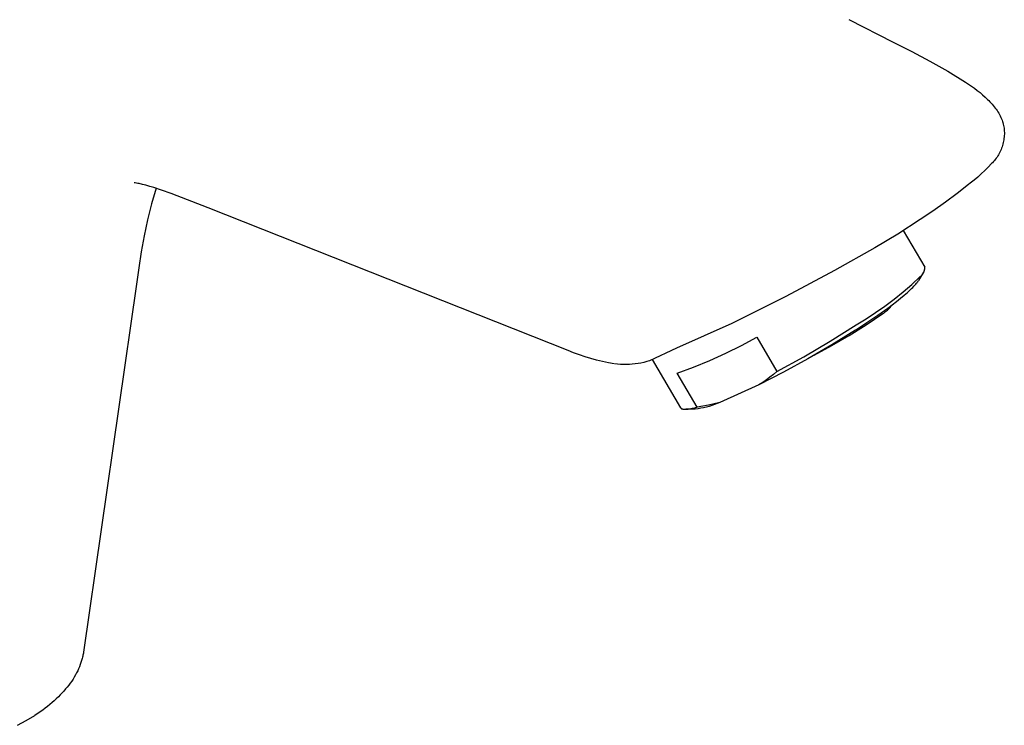
# Model space of a CAD drawing. Units: millimetres. Extents: x -194 to 113, y -225 to 172.
# Drawn here: x -135 to -33, y -222 to -148 of the extents above; entities that cross this region are included whole.
import ezdxf

# ---------------------------------------------------------------- set-up
doc = ezdxf.new("R2010")
doc.units = ezdxf.units.MM
doc.header["$MEASUREMENT"] = 0
doc.layers.add('Default', color=255, linetype='Continuous')

msp = doc.modelspace()

# ---------------------------------------------------------------- linework, layer by layer
at = {"layer": 'Default'}
for p, q in [((-48.91, -148.45), (-44.32, -150.79)), ((-44.32, -150.79), (-42.41, -151.74)), ((-42.41, -151.74), (-40.52, -152.74)), ((-40.52, -152.74), (-38.66, -153.8)), ((-38.66, -153.8), (-36.84, -154.91)), ((-36.84, -154.91), (-36.22, -155.33)), ((-36.22, -155.33), (-35.92, -155.55)), ((-35.92, -155.55), (-35.63, -155.77)), ((-35.63, -155.77), (-35.34, -156)), ((-35.34, -156), (-35.07, -156.23)), ((-35.07, -156.23), (-34.8, -156.47)), ((-34.8, -156.47), (-34.55, -156.71)), ((-34.55, -156.71), (-34.43, -156.83)), ((-34.43, -156.83), (-34.31, -156.95)), ((-34.31, -156.95), (-34.19, -157.08)), ((-34.19, -157.08), (-34.08, -157.21)), ((-34.08, -157.21), (-33.97, -157.33)), ((-33.97, -157.33), (-33.86, -157.46)), ((-33.86, -157.46), (-33.76, -157.6)), ((-33.76, -157.6), (-33.66, -157.73)), ((-33.66, -157.73), (-33.57, -157.87)), ((-33.57, -157.87), (-33.48, -158)), ((-33.48, -158), (-33.4, -158.14)), ((-33.4, -158.14), (-33.32, -158.28)), ((-33.32, -158.28), (-33.24, -158.42)), ((-33.24, -158.42), (-33.17, -158.57)), ((-33.17, -158.57), (-33.14, -158.64)), ((-33.14, -158.64), (-33.11, -158.71)), ((-33.11, -158.71), (-33.08, -158.79)), ((-33.08, -158.79), (-33.05, -158.86)), ((-33.05, -158.86), (-33.01, -158.99)), ((-33.01, -158.99), (-32.97, -159.11)), ((-32.97, -159.11), (-32.93, -159.26)), ((-32.93, -159.26), (-32.9, -159.4)), ((-32.9, -159.4), (-32.87, -159.55)), ((-32.87, -159.55), (-32.85, -159.7)), ((-32.85, -159.7), (-32.84, -159.85)), ((-32.84, -159.85), (-32.83, -160)), ((-32.83, -160), (-32.82, -160.14)), ((-32.9, -161.04), (-32.93, -161.18)), ((-32.88, -160.89), (-32.9, -161.04)), ((-32.86, -160.74), (-32.88, -160.89)), ((-32.84, -160.59), (-32.86, -160.74)), ((-32.83, -160.44), (-32.84, -160.59)), ((-32.82, -160.29), (-32.83, -160.44)), ((-32.82, -160.14), (-32.82, -160.29)), ((-33.22, -162.03), (-33.28, -162.16)), ((-33.16, -161.89), (-33.22, -162.03)), ((-33.1, -161.75), (-33.16, -161.89)), ((-33.05, -161.61), (-33.1, -161.75)), ((-33.01, -161.47), (-33.05, -161.61)), ((-32.97, -161.33), (-33.01, -161.47)), ((-32.93, -161.18), (-32.97, -161.33)), ((-33.85, -163.04), (-33.95, -163.15)), ((-33.76, -162.92), (-33.85, -163.04)), ((-33.67, -162.8), (-33.76, -162.92)), ((-33.58, -162.68), (-33.67, -162.8)), ((-33.5, -162.55), (-33.58, -162.68)), ((-33.42, -162.43), (-33.5, -162.55)), ((-33.35, -162.3), (-33.42, -162.43)), ((-33.28, -162.16), (-33.35, -162.3)), ((-34.85, -164.08), (-35.21, -164.42)), ((-34.5, -163.73), (-34.85, -164.08)), ((-34.16, -163.36), (-34.5, -163.73)), ((-34.05, -163.26), (-34.16, -163.36)), ((-33.95, -163.15), (-34.05, -163.26)), ((-35.96, -165.07), (-36.35, -165.38)), ((-35.58, -164.75), (-35.96, -165.07)), ((-35.21, -164.42), (-35.58, -164.75)), ((-122.85, -165.36), (-122.9, -165.35)), ((-122.81, -165.36), (-122.85, -165.36)), ((-122.67, -165.38), (-122.81, -165.36)), ((-122.53, -165.41), (-122.67, -165.38)), ((-122.39, -165.43), (-122.53, -165.41)), ((-122.05, -165.51), (-122.39, -165.43)), ((-121.71, -165.59), (-122.05, -165.51)), ((-121.29, -165.71), (-121.71, -165.59)), ((-120.88, -165.83), (-121.29, -165.71)), ((-120.65, -165.9), (-121.11, -167.53)), ((-120.07, -166.09), (-120.88, -165.83)), ((-119.07, -166.44), (-120.07, -166.09)), ((-36.52, -165.52), (-37.72, -166.45)), ((-36.35, -165.38), (-36.52, -165.52)), ((-115.26, -167.93), (-119.07, -166.44)), ((-37.72, -166.45), (-38.93, -167.36)), ((-121.11, -167.53), (-121.52, -169.17)), ((-77.98, -182.7), (-115.26, -167.93)), ((-38.93, -167.36), (-40.22, -168.27)), ((-121.52, -169.17), (-121.88, -170.83)), ((-41.52, -169.15), (-43.85, -170.65)), ((-40.22, -168.27), (-41.52, -169.15)), ((-121.88, -170.83), (-122.18, -172.49)), ((-43.85, -170.65), (-46.23, -172.06)), ((-43.28, -170.29), (-41.07, -174.08)), ((-46.23, -172.06), (-50.39, -174.41)), ((-122.18, -172.49), (-122.44, -174.16)), ((-122.44, -174.16), (-122.66, -175.84)), ((-41.08, -174.31), (-41.07, -174.27)), ((-41.08, -174.34), (-41.08, -174.31)), ((-41.07, -174.12), (-41.07, -174.08)), ((-41.07, -174.16), (-41.07, -174.12)), ((-41.07, -174.19), (-41.07, -174.16)), ((-41.07, -174.23), (-41.07, -174.19)), ((-41.07, -174.27), (-41.07, -174.23)), ((-50.39, -174.41), (-55.43, -177.13)), ((-42.41, -175.86), (-41.53, -175.05)), ((-41.19, -174.6), (-41.7, -175.46)), ((-41.53, -175.05), (-41.5, -175.03)), ((-41.5, -175.03), (-41.47, -175.01)), ((-41.47, -175.01), (-41.44, -174.98)), ((-41.44, -174.98), (-41.42, -174.96)), ((-41.42, -174.96), (-41.39, -174.93)), ((-41.39, -174.93), (-41.36, -174.91)), ((-41.36, -174.91), (-41.34, -174.88)), ((-41.34, -174.88), (-41.31, -174.85)), ((-41.31, -174.85), (-41.29, -174.82)), ((-41.29, -174.82), (-41.27, -174.79)), ((-41.27, -174.79), (-41.25, -174.76)), ((-41.25, -174.76), (-41.23, -174.73)), ((-41.23, -174.73), (-41.21, -174.69)), ((-41.21, -174.69), (-41.19, -174.66)), ((-41.19, -174.66), (-41.17, -174.63)), ((-41.17, -174.63), (-41.16, -174.59)), ((-41.16, -174.59), (-41.14, -174.56)), ((-41.14, -174.56), (-41.13, -174.52)), ((-41.13, -174.52), (-41.12, -174.49)), ((-41.12, -174.49), (-41.11, -174.45)), ((-41.11, -174.45), (-41.1, -174.42)), ((-41.1, -174.42), (-41.09, -174.38)), ((-41.09, -174.38), (-41.08, -174.34)), ((-122.66, -175.84), (-128.16, -213.93)), ((-43.31, -176.63), (-42.41, -175.86)), ((-42.56, -176.43), (-42.42, -176.3)), ((-42.42, -176.3), (-42.3, -176.18)), ((-42.3, -176.18), (-42.18, -176.06)), ((-42.18, -176.06), (-42.08, -175.95)), ((-42.08, -175.95), (-41.99, -175.84)), ((-41.99, -175.84), (-41.9, -175.74)), ((-41.9, -175.74), (-41.86, -175.7)), ((-41.86, -175.7), (-41.83, -175.65)), ((-41.83, -175.65), (-41.8, -175.6)), ((-41.8, -175.6), (-41.76, -175.56)), ((-41.76, -175.56), (-41.73, -175.51)), ((-41.73, -175.51), (-41.7, -175.46)), ((-55.43, -177.13), (-61.05, -179.9)), ((-44.23, -177.38), (-43.31, -176.63)), ((-43.97, -177.63), (-43.56, -177.3)), ((-43.56, -177.3), (-43.19, -176.99)), ((-43.19, -176.99), (-42.85, -176.7)), ((-42.85, -176.7), (-42.56, -176.43)), ((-46.15, -178.78), (-45.18, -178.1)), ((-45.93, -179.06), (-44.89, -178.32)), ((-45.18, -178.1), (-44.23, -177.38)), ((-44.89, -178.32), (-43.97, -177.63)), ((-44.83, -178.43), (-44.74, -178.34)), ((-44.74, -178.34), (-44.65, -178.25)), ((-44.65, -178.25), (-44.57, -178.16)), ((-44.57, -178.16), (-44.49, -178.06)), ((-44.49, -178.06), (-44.42, -177.96)), ((-47.14, -179.44), (-46.15, -178.78)), ((-47.13, -180.05), (-45.41, -178.89)), ((-47.05, -179.82), (-45.93, -179.06)), ((-45.41, -178.89), (-45.31, -178.83)), ((-45.31, -178.83), (-45.21, -178.75)), ((-45.21, -178.75), (-45.11, -178.68)), ((-45.11, -178.68), (-45.01, -178.6)), ((-45.01, -178.6), (-44.92, -178.52)), ((-44.92, -178.52), (-44.83, -178.43)), ((-61.05, -179.9), (-66.76, -182.47)), ((-50.85, -181.74), (-48.15, -180.06)), ((-48.89, -181.16), (-47.13, -180.05)), ((-48.24, -180.6), (-47.05, -179.82)), ((-48.15, -180.06), (-47.14, -179.44)), ((-60.04, -182.19), (-58.45, -181.33)), ((-58.45, -181.33), (-56.38, -184.88)), ((-50.68, -182.2), (-48.89, -181.16)), ((-48.24, -180.6), (-50.67, -182.12)), ((-61.66, -182.99), (-60.04, -182.19)), ((-53.59, -183.35), (-50.85, -181.74)), ((-50.67, -182.12), (-53.15, -183.57)), ((-52.5, -183.2), (-50.68, -182.2)), ((-77.41, -182.94), (-77.98, -182.7)), ((-76.82, -183.16), (-77.41, -182.94)), ((-76.23, -183.37), (-76.82, -183.16)), ((-75.64, -183.55), (-76.23, -183.37)), ((-66.76, -182.47), (-69.55, -183.78)), ((-63.31, -183.73), (-61.66, -182.99)), ((-56.38, -184.88), (-53.59, -183.35)), ((-75.03, -183.72), (-75.64, -183.55)), ((-74.43, -183.86), (-75.03, -183.72)), ((-73.81, -183.99), (-74.43, -183.86)), ((-73.2, -184.09), (-73.81, -183.99)), ((-72.86, -184.13), (-73.16, -184.1)), ((-72.55, -184.15), (-72.86, -184.13)), ((-72.25, -184.15), (-72.55, -184.15)), ((-71.94, -184.15), (-72.25, -184.15)), ((-71.64, -184.14), (-71.94, -184.15)), ((-71.34, -184.12), (-71.64, -184.14)), ((-71.04, -184.09), (-71.34, -184.12)), ((-70.73, -184.05), (-71.04, -184.09)), ((-70.44, -184), (-70.73, -184.05)), ((-70.14, -183.93), (-70.44, -184)), ((-69.84, -183.86), (-70.14, -183.93)), ((-69.55, -183.78), (-69.84, -183.86)), ((-66.33, -188.63), (-69.24, -183.64)), ((-66.69, -185.05), (-64.99, -184.42)), ((-64.99, -184.42), (-63.31, -183.73)), ((-53.15, -183.57), (-55.67, -184.96)), ((-64.64, -188.56), (-66.69, -185.05)), ((-55.67, -184.96), (-58.23, -186.27)), ((-57.1, -185.47), (-57.46, -185.74)), ((-56.73, -185.18), (-57.1, -185.47)), ((-56.38, -184.88), (-56.73, -185.18)), ((-58.23, -186.27), (-62.28, -188.09)), ((-57.84, -186.01), (-58.23, -186.27)), ((-57.46, -185.74), (-57.84, -186.01)), ((-64.81, -188.61), (-64.64, -188.56)), ((-64.04, -188.47), (-64.64, -188.56)), ((-63.45, -188.36), (-64.04, -188.47)), ((-63.67, -188.56), (-63.96, -188.63)), ((-63.39, -188.49), (-63.67, -188.56)), ((-62.87, -188.23), (-63.45, -188.36)), ((-63.11, -188.4), (-63.39, -188.49)), ((-62.83, -188.3), (-63.11, -188.4)), ((-62.28, -188.09), (-62.87, -188.23)), ((-62.55, -188.2), (-62.83, -188.3)), ((-62.28, -188.09), (-62.55, -188.2)), ((-66.33, -188.63), (-66.33, -188.64)), ((-66.33, -188.64), (-66.32, -188.64)), ((-66.32, -188.64), (-66.32, -188.65)), ((-66.32, -188.65), (-66.31, -188.65)), ((-66.31, -188.65), (-66.31, -188.66)), ((-66.31, -188.66), (-66.31, -188.66)), ((-66.31, -188.66), (-66.3, -188.67)), ((-66.3, -188.67), (-66.3, -188.67)), ((-66.3, -188.67), (-66.29, -188.68)), ((-66.29, -188.68), (-66.29, -188.68)), ((-66.29, -188.68), (-66.28, -188.69)), ((-66.28, -188.69), (-66.28, -188.69)), ((-66.28, -188.69), (-66.27, -188.7)), ((-66.27, -188.7), (-66.27, -188.7)), ((-66.27, -188.7), (-66.26, -188.71)), ((-66.26, -188.71), (-66.26, -188.71)), ((-66.26, -188.71), (-66.25, -188.71)), ((-66.25, -188.71), (-66.24, -188.72)), ((-66.24, -188.72), (-66.24, -188.72)), ((-66.24, -188.72), (-66.23, -188.73)), ((-66.23, -188.73), (-66.22, -188.73)), ((-66.22, -188.73), (-66.22, -188.73)), ((-66.22, -188.73), (-66.21, -188.74)), ((-66.21, -188.74), (-66.2, -188.74)), ((-66.2, -188.74), (-66.2, -188.74)), ((-66.2, -188.74), (-66.19, -188.75)), ((-66.19, -188.75), (-66.18, -188.75)), ((-66.18, -188.75), (-66.17, -188.75)), ((-66.17, -188.75), (-66.16, -188.76)), ((-66.16, -188.76), (-66.14, -188.76)), ((-66.14, -188.76), (-66.12, -188.77)), ((-66.12, -188.77), (-66.11, -188.77)), ((-66.11, -188.77), (-66.09, -188.78)), ((-66.09, -188.78), (-66.07, -188.78)), ((-66.07, -188.78), (-66.05, -188.78)), ((-66.05, -188.78), (-66.03, -188.78)), ((-66.03, -188.78), (-66.01, -188.79)), ((-66.01, -188.79), (-65.98, -188.79)), ((-65.98, -188.79), (-65.96, -188.79)), ((-65.96, -188.79), (-65.94, -188.79)), ((-65.94, -188.79), (-65.89, -188.79)), ((-65.89, -188.79), (-65.84, -188.79)), ((-65.84, -188.79), (-65.79, -188.79)), ((-64.82, -188.78), (-65.81, -188.79)), ((-65.79, -188.79), (-65.73, -188.79)), ((-65.73, -188.79), (-65.68, -188.78)), ((-65.68, -188.78), (-65.62, -188.78)), ((-65.62, -188.78), (-65.55, -188.77)), ((-65.55, -188.77), (-65.42, -188.75)), ((-65.42, -188.75), (-65.28, -188.72)), ((-65.28, -188.72), (-65.13, -188.69)), ((-65.13, -188.69), (-64.97, -188.66)), ((-64.97, -188.66), (-64.81, -188.61)), ((-64.53, -188.74), (-64.82, -188.78)), ((-64.24, -188.69), (-64.53, -188.74)), ((-63.96, -188.63), (-64.24, -188.69)), ((-128.17, -214.04), (-128.19, -214.15)), ((-128.16, -213.93), (-128.17, -214.04)), ((-128.42, -215.01), (-128.49, -215.23)), ((-128.35, -214.8), (-128.42, -215.01)), ((-128.29, -214.58), (-128.35, -214.8)), ((-128.26, -214.47), (-128.29, -214.58)), ((-128.24, -214.36), (-128.26, -214.47)), ((-128.21, -214.25), (-128.24, -214.36)), ((-128.19, -214.15), (-128.21, -214.25)), ((-128.87, -216.08), (-128.99, -216.3)), ((-128.76, -215.87), (-128.87, -216.08)), ((-128.66, -215.66), (-128.76, -215.87)), ((-128.57, -215.44), (-128.66, -215.66)), ((-128.49, -215.23), (-128.57, -215.44)), ((-129.38, -216.93), (-129.52, -217.14)), ((-129.24, -216.72), (-129.38, -216.93)), ((-129.11, -216.51), (-129.24, -216.72)), ((-128.99, -216.3), (-129.11, -216.51)), ((-130.19, -217.96), (-130.37, -218.16)), ((-130.01, -217.75), (-130.19, -217.96)), ((-129.84, -217.55), (-130.01, -217.75)), ((-129.68, -217.34), (-129.84, -217.55)), ((-129.52, -217.14), (-129.68, -217.34)), ((-131.41, -219.16), (-131.64, -219.35)), ((-131.19, -218.96), (-131.41, -219.16)), ((-130.97, -218.76), (-131.19, -218.96)), ((-130.76, -218.56), (-130.97, -218.76)), ((-130.56, -218.36), (-130.76, -218.56)), ((-130.37, -218.16), (-130.56, -218.36)), ((-132.65, -220.12), (-133.19, -220.49)), ((-132.38, -219.93), (-132.65, -220.12)), ((-132.13, -219.74), (-132.38, -219.93)), ((-131.88, -219.55), (-132.13, -219.74)), ((-131.64, -219.35), (-131.88, -219.55)), ((-135, -221.51), (-134.09, -221.02)), ((-134.09, -221.02), (-133.19, -220.49))]:
    msp.add_line(p, q, dxfattribs=at)

doc.saveas('drawing.dxf')
